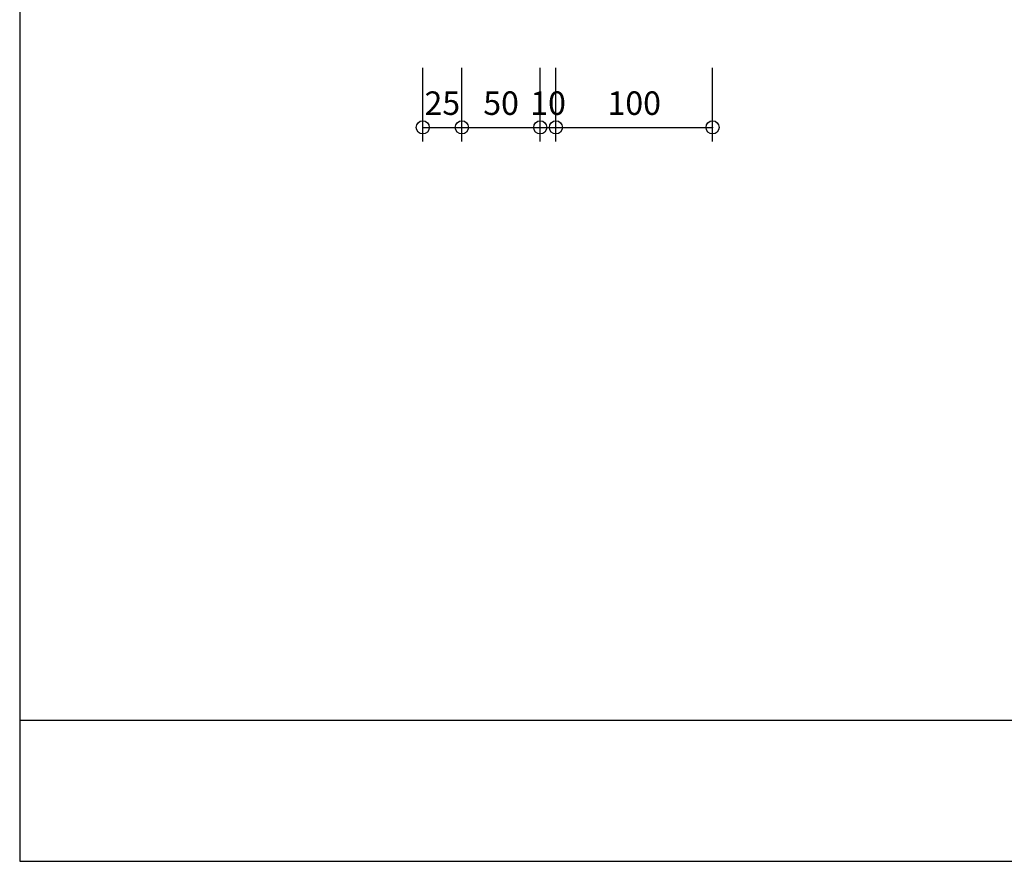
# Model space of a CAD drawing. Extents: x 60 to 2501, y 96 to 1686.
# Drawn here: x 60 to 688, y 96 to 633 of the extents above; entities that cross this region are included whole.
import ezdxf

# ---------------------------------------------------------------- set-up
doc = ezdxf.new("R2010")
doc.units = 0
doc.header["$LTSCALE"] = 6
doc.layers.add('レイヤ1', color=7, linetype='CONTINUOUS')
doc.layers.add('寸法', color=7, linetype='CONTINUOUS')
doc.styles.get("Standard").update_dxf_attribs({"font": 'txt', "bigfont": 'bigfont'})
doc.dimstyles.new('M7DIMSTL', dxfattribs={"dimscale": 6, "dimtxt": 2.5, "dimasz": 2.5, "dimexe": 1.25, "dimexo": 0.625, "dimtad": 1, "dimdsep": 46, "dimtxsty": 'Standard', "dimcen": 2.5, "dimadec": 0, "dimazin": 0, "dimtfac": 1, "dimtmove": 0, "dimatfit": 3, "dimfxl": 0, "dimarcsym": 0})

# ---------------------------------------------------------------- blocks, each defined once
blk = doc.blocks.new('*D71')
at = {"layer": '寸法', "color": 0, "transparency": 16777216}
blk.add_line((317.24, 564.35), (342.24, 564.35), dxfattribs=at)
at = {"layer": '寸法', "transparency": 16777216}
for p in [(317.24, 564.35), (342.24, 564.35), (342.24, 564.35)]:
    blk.add_point(p, dxfattribs=at)
at = {"layer": '寸法', "color": 0, "transparency": 16777216, "insert": (329.74, 577.85), "char_height": 15, "attachment_point": 5}
blk.add_mtext('25', dxfattribs=at)
blk = doc.blocks.new('*D72')
at = {"layer": '寸法', "color": 0, "transparency": 16777216}
blk.add_line((342.24, 564.35), (392.24, 564.35), dxfattribs=at)
at = {"layer": '寸法', "transparency": 16777216}
for p in [(342.24, 564.35), (392.24, 564.35), (392.24, 564.35)]:
    blk.add_point(p, dxfattribs=at)
at = {"layer": '寸法', "color": 0, "transparency": 16777216, "insert": (367.24, 577.85), "char_height": 15, "attachment_point": 5}
blk.add_mtext('50', dxfattribs=at)
blk = doc.blocks.new('*D73')
at = {"layer": '寸法', "color": 0, "transparency": 16777216}
blk.add_line((392.24, 564.35), (402.24, 564.35), dxfattribs=at)
at = {"layer": '寸法', "transparency": 16777216}
for p in [(392.24, 564.35), (402.24, 564.35), (402.24, 564.35)]:
    blk.add_point(p, dxfattribs=at)
at = {"layer": '寸法', "color": 0, "transparency": 16777216, "insert": (397.24, 577.85), "char_height": 15, "attachment_point": 5}
blk.add_mtext('10', dxfattribs=at)
blk = doc.blocks.new('*D74')
at = {"layer": '寸法', "color": 0, "transparency": 16777216}
blk.add_line((402.24, 564.35), (502.24, 564.35), dxfattribs=at)
at = {"layer": '寸法', "transparency": 16777216}
for p in [(402.24, 564.35), (502.24, 564.35), (502.24, 564.35)]:
    blk.add_point(p, dxfattribs=at)
at = {"layer": '寸法', "color": 0, "transparency": 16777216, "insert": (452.24, 577.85), "char_height": 15, "attachment_point": 5}
blk.add_mtext('100', dxfattribs=at)

msp = doc.modelspace()

# ---------------------------------------------------------------- linework, layer by layer
at = {"layer": 'レイヤ1', "color": 0, "linetype": 'Continuous'}
for p, q in [((60, 1686), (60, 96)), ((60, 186), (2460, 186)), ((60, 96), (2460, 96))]:
    msp.add_line(p, q, dxfattribs=at)
at = {"layer": '寸法', "color": 0, "linetype": 'Continuous'}
for p, q in [((317.241, 555.35), (317.241, 602.423)), ((342.241, 555.35), (342.241, 602.423)), ((392.241, 555.35), (392.241, 602.423)), ((402.241, 555.35), (402.241, 602.423)), ((502.241, 555.35), (502.241, 602.423))]:
    msp.add_line(p, q, dxfattribs=at)
for centre in [(317.241, 564.35), (342.241, 564.35), (392.241, 564.35), (402.241, 564.35), (502.241, 564.35)]:
    msp.add_circle(centre, 4.2, dxfattribs=at)

# ---------------------------------------------------------------- dimensions: what is measured, and where the dimension line sits
at = {"layer": '寸法'}
for base, p1, p2, picture, middle in [((342.241, 564.35), (317.241, 564.35), (342.241, 564.35), '*D71', (329.741, 577.85)), ((392.241, 564.35), (342.241, 564.35), (392.241, 564.35), '*D72', (367.241, 577.85)), ((402.241, 564.35), (392.241, 564.35), (402.241, 564.35), '*D73', (397.241, 577.85)), ((502.241, 564.35), (402.241, 564.35), (502.241, 564.35), '*D74', (452.241, 577.85))]:
    dim = msp.add_linear_dim(base=base, p1=p1, p2=p2, dimstyle='M7DIMSTL', dxfattribs=at)
    dim.commit()
    dim.dimension.update_dxf_attribs({"geometry": picture, "text_midpoint": middle})

doc.saveas('drawing.dxf')
